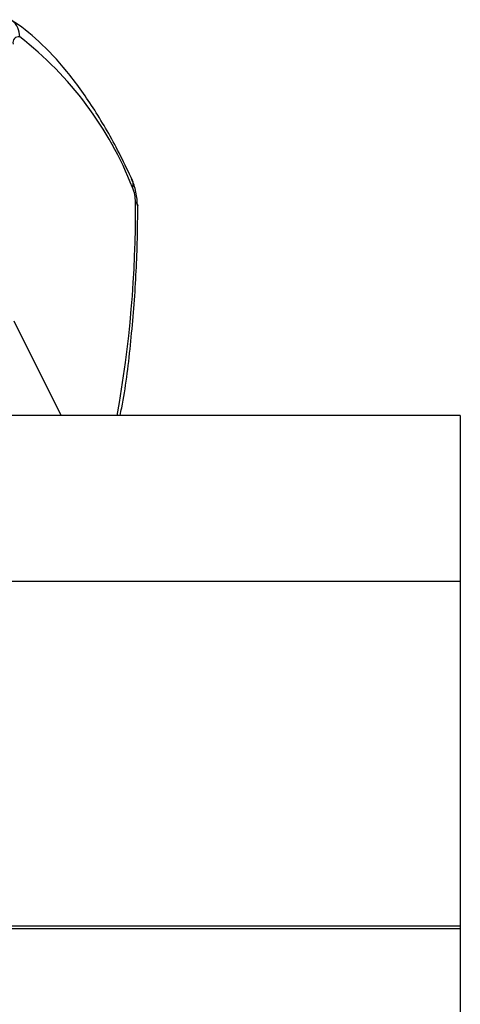
# Model space of a CAD drawing. Units: inches. Extents: x 0.4 to 16.6, y 0.2 to 10.8.
# Drawn here: x 1.8 to 1.9, y 7.3 to 7.4 of the extents above; entities that cross this region are included whole.
import ezdxf

# ---------------------------------------------------------------- set-up
doc = ezdxf.new("R2010")
doc.units = ezdxf.units.IN
doc.header["$MEASUREMENT"] = 0

msp = doc.modelspace()

# ---------------------------------------------------------------- linework, layer by layer
at = {"color": 7, "linetype": 'Continuous', "lineweight": 25}
for p, q in [((1.851099883400349, 7.39475733722848), (1.847405375195071, 7.402185846613187)), ((1.882497602528005, 7.39475733722848), (1.847064531661863, 7.39475733722848)), ((1.882497602528005, 7.39475733722848), (1.882497602528005, 7.381745770671587)), ((1.847064531661863, 7.381745770671587), (1.882497602528005, 7.381745770671587)), ((1.882497602528005, 7.381745770671587), (1.882497602528005, 7.35465086848753)), ((1.844425440682354, 7.35465086848753), (1.882497602528005, 7.35465086848753)), ((1.882497602528005, 7.35465086848753), (1.882497602528005, 7.354431451058342)), ((1.844384080799909, 7.354431451058342), (1.882497602528005, 7.354431451058342)), ((1.882497602528005, 7.354431451058342), (1.882497602528005, 7.319450499056675))]:
    msp.add_line(p, q, dxfattribs=at)
at = {"color": 7, "linetype": 'Continuous', "lineweight": 25, "flags": 128}
msp.add_lwpolyline([(1.857117393220558, 7.411299747436229), (1.857094937027018, 7.411213166619183), (1.857092899527835, 7.411209357208162)], dxfattribs=at)
at = {"color": 7, "linetype": 'Continuous', "lineweight": 25}
for centre, radius, start, end in [((1.846251465592007, 7.42457333701817), 0.001579379014636657, 358.267956753434, 51.89978486736942), ((1.847732930836541, 7.424099808300519), 0.0004367433955510368, 77.14183129868464, 198.2471746668271), ((1.830790162075271, 7.402502886765511), 0.02784528976041957, 21.4422117416026, 52.26927208671393), ((1.856061064869059, 7.412961553511919), 0.0007048918313475526, 336.6422215777676, 22.84349199385077), ((1.854082338726723, 7.411549917234753), 0.002859526150752816, 359.7234553414956, 23.32387009239338), ((1.766814106176356, 7.410838391206589), 0.09013042607059892, 349.7222679662187, 0.4435467117034744), ((1.85683301425665, 7.411271908758576), 0.0002857383192485131, 5.591034994623009, 67.61498494899847)]:
    msp.add_arc(centre, radius, start, end, dxfattribs=at)
for points, knots in [([(1.856710451753034, 7.413235679927864), (1.856399707328636, 7.413889455139016), (1.855493914437471, 7.415795152851303), (1.853872057899035, 7.418641176851838), (1.851813443735455, 7.421580932386645), (1.849672752579278, 7.423950585322754), (1.848085921635582, 7.42525813981354), (1.847242107711655, 7.425809550777681), (1.84713640003768, 7.425878628057363)], [0, 0, 0, 0, 0.1129442031945805, 0.3292225002907684, 0.5466058033912734, 0.7654351992076296, 0.9706152046264188, 1, 1, 1, 1]), ([(1.857089303937487, 7.411270796965191), (1.857083282227043, 7.411433661878953), (1.857070444341895, 7.411780879015554), (1.856978853808559, 7.412330104895974), (1.856837925884003, 7.412880226161916), (1.856706387717428, 7.413193377975777), (1.856640429643252, 7.413350403811737)], [0, 0, 0, 0, 0.2264713689004478, 0.4828218577928978, 0.7406678597256635, 1, 1, 1, 1]), ([(1.855730641128867, 7.39475733722848), (1.855774111010222, 7.394963676037127), (1.85613666781113, 7.39668462709645), (1.856572018095949, 7.400259828748373), (1.857003841973531, 7.405341851840954), (1.857112942539297, 7.409095006586233), (1.857116923661568, 7.411066916773374), (1.857117393334037, 7.411299552664238)], [0, 0, 0, 0, 0.04254108616050718, 0.3548102645954545, 0.6663075196199132, 0.9606326657501523, 1, 1, 1, 1])]:
    msp.add_open_spline(points, degree=3, knots=knots, dxfattribs=at)

doc.saveas('drawing.dxf')
